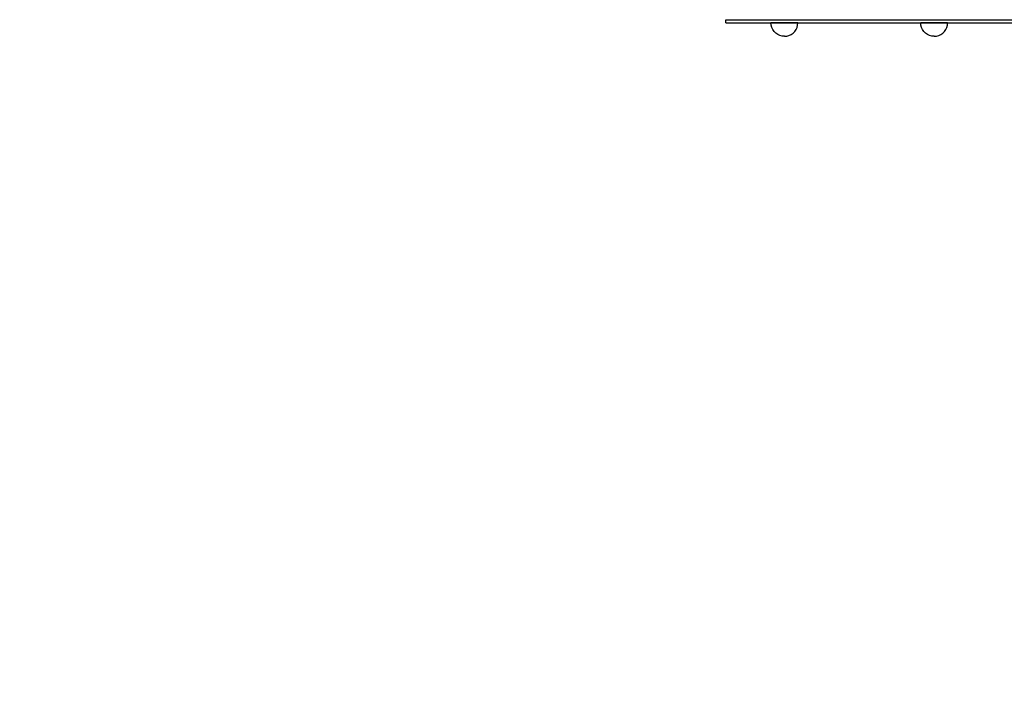
# Model space of a CAD drawing. Units: millimetres. Extents: x -558 to 7616, y -1256 to 7246.
# Drawn here: x 3194 to 4148, y 3297 to 3939 of the extents above; entities that cross this region are included whole.
import ezdxf

# ---------------------------------------------------------------- set-up
doc = ezdxf.new("R2010")
doc.units = ezdxf.units.MM
doc.layers.add('Dimensions', color=7, linetype='Continuous')
doc.styles.get("Standard").update_dxf_attribs({"font": 'arial.ttf'})
doc.dimstyles.new('Leikkiset keinu', dxfattribs={"dimtxt": 150, "dimasz": 2.5, "dimexe": 0.06, "dimexo": 0.625, "dimtad": 0, "dimtih": 1, "dimtoh": 1, "dimdec": 0, "dimtxsty": 'Standard', "dimcen": 2.5, "dimadec": 0, "dimazin": 0, "dimtfac": 1, "dimtmove": 0, "dimatfit": 3, "dimfxl": 1, "dimarcsym": 0})

# ---------------------------------------------------------------- blocks, each defined once
blk = doc.blocks.new('*D301')
at = {"layer": 'Defpoints', "color": 0}
for p in [(3739.45, 6084.12), (-330.71, 142.17), (5548.41, 142.17)]:
    blk.add_point(p, dxfattribs=at)
at = {"layer": 'Dimensions', "color": 0, "lineweight": -2}
for p, q in [((3738.82, 6084.12), (-330.77, 6084.12)), ((-330.71, 6081.62), (-330.71, 3190.35)), ((-330.71, 144.67), (-330.71, 3035.95)), ((5547.78, 142.17), (-330.77, 142.17))]:
    blk.add_line(p, q, dxfattribs=at)
at = {"layer": 'Dimensions', "color": 0}
for points in [[(-330.29, 6081.62), (-331.12, 6081.62), (-330.71, 6084.12)], [(-331.12, 144.67), (-330.29, 144.67), (-330.71, 142.17)]]:
    blk.add_solid(points, dxfattribs=at)
at = {"layer": 'Dimensions', "color": 0, "insert": (-330.71, 3113.15), "char_height": 150, "attachment_point": 5}
blk.add_mtext('5942', dxfattribs=at)
blk = doc.blocks.new('*D302')
at = {"layer": 'Defpoints', "color": 0}
for p in [(305.79, 3928.84), (7616.49, 3150.8), (7616.49, -1157.37)]:
    blk.add_point(p, dxfattribs=at)
at = {"layer": 'Dimensions', "color": 0, "lineweight": -2}
for p, q in [((305.79, 3928.21), (305.79, -1157.43)), ((7616.49, 3150.18), (7616.49, -1157.43)), ((308.29, -1157.37), (3751.86, -1157.37)), ((7613.99, -1157.37), (4170.41, -1157.37))]:
    blk.add_line(p, q, dxfattribs=at)
at = {"layer": 'Dimensions', "color": 0}
for points in [[(308.29, -1156.96), (308.29, -1157.79), (305.79, -1157.37)], [(7613.99, -1157.79), (7613.99, -1156.96), (7616.49, -1157.37)]]:
    blk.add_solid(points, dxfattribs=at)
at = {"layer": 'Dimensions', "color": 0, "insert": (3961.14, -1157.37), "char_height": 150, "attachment_point": 5}
blk.add_mtext('7311', dxfattribs=at)

msp = doc.modelspace()

# ---------------------------------------------------------------- linework, layer by layer
at = {"linetype": 'ByBlock', "lineweight": -2}
for p, q in [((3878.75, 3938.84), (3880.7, 3938.84)), ((3878.75, 3935.84), (3878.75, 3938.84)), ((3878.75, 3935.84), (3880.7, 3935.84)), ((3880.7, 3938.84), (3892.01, 3938.84)), ((3880.7, 3935.84), (3892.01, 3935.84)), ((3892.01, 3938.84), (3893, 3938.84)), ((3892.01, 3935.84), (3893, 3935.84)), ((3893, 3938.84), (3894.44, 3938.84)), ((3893, 3935.84), (3894.44, 3935.84)), ((3894.44, 3938.84), (3896.27, 3938.84)), ((3894.44, 3935.84), (3896.27, 3935.84)), ((3896.27, 3938.84), (3898.44, 3938.84)), ((3896.27, 3935.84), (3898.44, 3935.84)), ((3898.44, 3938.84), (3900.91, 3938.84)), ((3898.44, 3935.84), (3900.91, 3935.84)), ((3900.91, 3938.84), (3903.6, 3938.84)), ((3900.91, 3935.84), (3903.6, 3935.84)), ((3903.6, 3938.84), (3906.45, 3938.84)), ((3903.6, 3935.84), (3906.45, 3935.84)), ((3906.45, 3938.84), (3909.38, 3938.84)), ((3906.45, 3935.84), (3909.38, 3935.84)), ((3909.38, 3938.84), (4272.38, 3938.84)), ((3909.38, 3935.84), (4272.38, 3935.84)), ((3922.58, 3933.58), (3922.38, 3935.84)), ((3922.58, 3935.84), (3922.38, 3935.84)), ((3923.17, 3935.84), (3922.58, 3935.84)), ((3923.17, 3931.39), (3922.58, 3933.58)), ((3924.12, 3935.84), (3923.17, 3935.84)), ((3924.12, 3929.34), (3923.17, 3931.39)), ((3925.42, 3935.84), (3924.12, 3935.84)), ((3927.03, 3935.84), (3925.42, 3935.84)), ((3928.88, 3935.84), (3927.03, 3935.84)), ((3930.94, 3935.84), (3928.88, 3935.84)), ((3933.12, 3935.84), (3930.94, 3935.84)), ((3935.38, 3935.84), (3933.12, 3935.84)), ((3937.64, 3935.84), (3935.38, 3935.84)), ((3939.83, 3935.84), (3937.64, 3935.84)), ((3941.88, 3935.84), (3939.83, 3935.84)), ((3943.74, 3935.84), (3941.88, 3935.84)), ((3945.34, 3935.84), (3943.74, 3935.84)), ((3946.64, 3935.84), (3945.34, 3935.84)), ((3947.6, 3935.84), (3946.64, 3935.84)), ((3946.64, 3929.34), (3947.6, 3931.39)), ((3948.18, 3935.84), (3947.6, 3935.84)), ((3947.6, 3931.39), (3948.18, 3933.58)), ((3948.18, 3933.58), (3948.38, 3935.84)), ((3948.38, 3935.84), (3948.18, 3935.84)), ((4067.65, 3933.58), (4067.45, 3935.84)), ((4067.65, 3935.84), (4067.45, 3935.84)), ((4068.23, 3935.84), (4067.65, 3935.84)), ((4068.23, 3931.39), (4067.65, 3933.58)), ((4069.19, 3935.84), (4068.23, 3935.84)), ((4069.19, 3929.34), (4068.23, 3931.39)), ((4070.49, 3935.84), (4069.19, 3935.84)), ((4072.09, 3935.84), (4070.49, 3935.84)), ((4073.95, 3935.84), (4072.09, 3935.84)), ((4076, 3935.84), (4073.95, 3935.84)), ((4078.19, 3935.84), (4076, 3935.84)), ((4080.45, 3935.84), (4078.19, 3935.84)), ((4082.71, 3935.84), (4080.45, 3935.84)), ((4084.9, 3935.84), (4082.71, 3935.84)), ((4086.95, 3935.84), (4084.9, 3935.84)), ((4088.81, 3935.84), (4086.95, 3935.84)), ((4090.41, 3935.84), (4088.81, 3935.84)), ((4091.71, 3935.84), (4090.41, 3935.84)), ((4092.67, 3935.84), (4091.71, 3935.84)), ((4091.71, 3929.34), (4092.67, 3931.39)), ((4093.25, 3935.84), (4092.67, 3935.84)), ((4092.67, 3931.39), (4093.25, 3933.58)), ((4093.25, 3933.58), (4093.45, 3935.84)), ((4093.45, 3935.84), (4093.25, 3935.84)), ((3925.42, 3927.48), (3924.12, 3929.34)), ((3927.03, 3925.88), (3925.42, 3927.48)), ((3928.88, 3924.58), (3927.03, 3925.88)), ((3930.94, 3923.62), (3928.88, 3924.58)), ((3933.12, 3923.04), (3930.94, 3923.62)), ((3935.38, 3922.84), (3933.12, 3923.04)), ((3935.38, 3922.84), (3937.64, 3923.04)), ((3937.64, 3923.04), (3939.83, 3923.62)), ((3939.83, 3923.62), (3941.88, 3924.58)), ((3941.88, 3924.58), (3943.74, 3925.88)), ((3943.74, 3925.88), (3945.34, 3927.48)), ((3945.34, 3927.48), (3946.64, 3929.34)), ((4070.49, 3927.48), (4069.19, 3929.34)), ((4072.09, 3925.88), (4070.49, 3927.48)), ((4073.95, 3924.58), (4072.09, 3925.88)), ((4076, 3923.62), (4073.95, 3924.58)), ((4078.19, 3923.04), (4076, 3923.62)), ((4080.45, 3922.84), (4078.19, 3923.04)), ((4080.45, 3922.84), (4082.71, 3923.04)), ((4082.71, 3923.04), (4084.9, 3923.62)), ((4084.9, 3923.62), (4086.95, 3924.58)), ((4086.95, 3924.58), (4088.81, 3925.88)), ((4088.81, 3925.88), (4090.41, 3927.48)), ((4090.41, 3927.48), (4091.71, 3929.34))]:
    msp.add_line(p, q, dxfattribs=at)

# ---------------------------------------------------------------- dimensions: what is measured, and where the dimension line sits
at = {"layer": 'Dimensions'}
dim = msp.add_linear_dim(base=(-330.71, 142.17), p1=(3739.45, 6084.12), p2=(5548.41, 142.17), angle=90, dimstyle='Leikkiset keinu', dxfattribs=at)
dim.commit()
dim.dimension.update_dxf_attribs({"geometry": '*D301', "text_midpoint": (-330.71, 3113.15)})
dim = msp.add_linear_dim(base=(7616.49, -1157.37), p1=(305.79, 3928.84), p2=(7616.49, 3150.8), dimstyle='Leikkiset keinu', dxfattribs=at)
dim.commit()
dim.dimension.update_dxf_attribs({"geometry": '*D302', "text_midpoint": (3961.14, -1157.37)})

doc.saveas('drawing.dxf')
